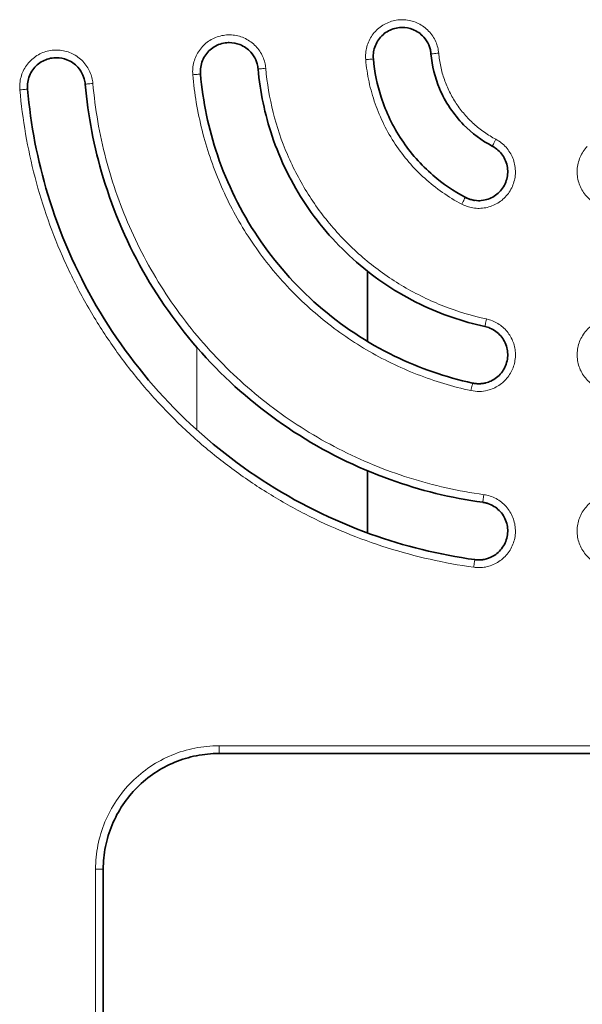
# Model space of a CAD drawing. Units: millimetres. Extents: x 10 to 270, y 31 to 405.
# Drawn here: x 35 to 50, y 166 to 192 of the extents above; entities that cross this region are included whole.
import ezdxf

# ---------------------------------------------------------------- set-up
doc = ezdxf.new("R2010")
doc.units = ezdxf.units.MM
doc.layers.add('1', color=7, linetype='Continuous', true_color=0xffffff)

msp = doc.modelspace()

# ---------------------------------------------------------------- linework, layer by layer
at = {"layer": '1', "color": 8, "linetype": 'Continuous', "lineweight": 18}
for points, knots in [([(45.853, 191.37), (45.831, 191.421), (45.804, 191.47), (45.742, 191.563), (45.707, 191.607), (45.63, 191.687), (45.588, 191.724), (45.498, 191.79), (45.45, 191.819), (45.35, 191.868), (45.298, 191.888), (45.19, 191.919), (45.135, 191.93), (45.024, 191.941), (44.968, 191.942), (44.857, 191.934), (44.802, 191.925), (44.694, 191.897), (44.641, 191.879), (44.539, 191.833), (44.491, 191.805), (44.399, 191.742), (44.356, 191.706), (44.276, 191.628), (44.24, 191.586), (44.175, 191.495), (44.147, 191.446), (44.099, 191.345), (44.08, 191.293), (44.051, 191.185), (44.041, 191.13), (44.031, 191.019), (44.031, 190.963), (44.036, 190.908)], [0, 0, 0, 0, 0.0625, 0.0625, 0.125, 0.125, 0.1875, 0.1875, 0.25, 0.25, 0.3125, 0.3125, 0.375, 0.375, 0.4375, 0.4375, 0.5, 0.5, 0.5625, 0.5625, 0.625, 0.625, 0.6875, 0.6875, 0.75, 0.75, 0.8125, 0.8125, 0.875, 0.875, 0.9375, 0.9375, 1, 1, 1, 1]), ([(41.37, 190.978), (41.348, 191.029), (41.321, 191.078), (41.259, 191.171), (41.224, 191.215), (41.147, 191.295), (41.105, 191.332), (41.015, 191.398), (40.967, 191.427), (40.867, 191.476), (40.815, 191.496), (40.707, 191.527), (40.652, 191.537), (40.542, 191.549), (40.486, 191.55), (40.374, 191.542), (40.319, 191.533), (40.211, 191.505), (40.158, 191.486), (40.057, 191.44), (40.008, 191.413), (39.916, 191.35), (39.873, 191.314), (39.793, 191.236), (39.757, 191.193), (39.692, 191.102), (39.664, 191.054), (39.617, 190.953), (39.597, 190.901), (39.568, 190.793), (39.558, 190.738), (39.548, 190.627), (39.548, 190.571), (39.553, 190.515)], [0, 0, 0, 0, 0.0625, 0.0625, 0.125, 0.125, 0.1875, 0.1875, 0.25, 0.25, 0.3125, 0.3125, 0.375, 0.375, 0.4375, 0.4375, 0.5, 0.5, 0.5625, 0.5625, 0.625, 0.625, 0.6875, 0.6875, 0.75, 0.75, 0.8125, 0.8125, 0.875, 0.875, 0.9375, 0.9375, 1, 1, 1, 1]), ([(45.929, 191.073), (45.924, 191.124), (45.916, 191.175), (45.89, 191.274), (45.874, 191.323), (45.853, 191.37)], [0, 0, 0, 0, 0.5, 0.5, 1, 1, 1, 1]), ([(36.887, 190.586), (36.865, 190.637), (36.838, 190.686), (36.776, 190.779), (36.741, 190.823), (36.664, 190.903), (36.622, 190.94), (36.532, 191.006), (36.484, 191.035), (36.384, 191.084), (36.332, 191.104), (36.225, 191.135), (36.17, 191.145), (36.059, 191.157), (36.003, 191.157), (35.891, 191.149), (35.836, 191.14), (35.728, 191.113), (35.675, 191.094), (35.574, 191.048), (35.525, 191.021), (35.433, 190.958), (35.39, 190.922), (35.31, 190.844), (35.274, 190.801), (35.209, 190.71), (35.181, 190.662), (35.134, 190.561), (35.114, 190.508), (35.085, 190.401), (35.075, 190.346), (35.065, 190.235), (35.065, 190.179), (35.07, 190.123)], [0, 0, 0, 0, 0.0625, 0.0625, 0.125, 0.125, 0.1875, 0.1875, 0.25, 0.25, 0.3125, 0.3125, 0.375, 0.375, 0.4375, 0.4375, 0.5, 0.5, 0.5625, 0.5625, 0.625, 0.625, 0.6875, 0.6875, 0.75, 0.75, 0.8125, 0.8125, 0.875, 0.875, 0.9375, 0.9375, 1, 1, 1, 1]), ([(41.446, 190.681), (41.441, 190.732), (41.433, 190.783), (41.407, 190.882), (41.391, 190.931), (41.37, 190.978)], [0, 0, 0, 0, 0.5, 0.5, 1, 1, 1, 1]), ([(44.036, 190.908), (44.062, 190.91), (44.088, 190.912), (44.136, 190.916), (44.158, 190.918), (44.195, 190.921), (44.21, 190.923), (44.23, 190.925), (44.235, 190.925), (44.235, 190.925)], [0, 0, 0, 0, 0.250094, 0.250094, 0.500188, 0.500188, 0.750282, 0.750282, 1, 1, 1, 1]), ([(45.729, 191.056), (45.729, 191.056), (45.735, 191.056), (45.755, 191.058), (45.769, 191.059), (45.806, 191.062), (45.828, 191.064), (45.877, 191.069), (45.903, 191.071), (45.929, 191.073)], [0, 0, 0, 0, 0.25, 0.25, 0.5, 0.5, 0.75, 0.75, 1, 1, 1, 1]), ([(47.411, 188.841), (47.308, 188.895), (47.109, 189.017), (46.835, 189.235), (46.591, 189.485), (46.38, 189.764), (46.263, 189.966), (46.159, 190.175), (46.114, 190.282), (46.037, 190.502), (46.005, 190.614), (45.956, 190.842), (45.939, 190.957), (45.929, 191.073)], [0, 0, 0, 0, 0.125, 0.25, 0.375, 0.5, 0.625, 0.625, 0.75, 0.75, 0.875, 0.875, 1, 1, 1, 1]), ([(41.247, 190.663), (41.247, 190.663), (41.252, 190.664), (41.272, 190.666), (41.286, 190.667), (41.323, 190.67), (41.345, 190.672), (41.394, 190.676), (41.42, 190.679), (41.446, 190.681)], [0, 0, 0, 0, 0.25, 0.25, 0.5, 0.5, 0.75, 0.75, 1, 1, 1, 1]), ([(47.17, 184.183), (46.792, 184.265), (46.421, 184.377), (45.702, 184.658), (45.353, 184.827), (44.687, 185.219), (44.37, 185.441), (43.774, 185.932), (43.496, 186.202), (42.985, 186.782), (42.753, 187.092), (42.34, 187.745), (42.16, 188.088), (41.856, 188.798), (41.732, 189.165), (41.544, 189.914), (41.479, 190.296), (41.446, 190.681)], [0, 0, 0, 0, 0.125, 0.125, 0.25, 0.25, 0.375, 0.375, 0.5, 0.5, 0.625, 0.625, 0.75, 0.75, 0.875, 0.875, 1, 1, 1, 1]), ([(44.036, 190.908), (44.053, 190.713), (44.082, 190.519), (44.164, 190.137), (44.217, 189.949), (44.347, 189.58), (44.423, 189.399), (44.597, 189.049), (44.695, 188.88), (44.911, 188.554), (45.029, 188.398), (45.284, 188.102), (45.421, 187.962), (45.711, 187.7), (45.864, 187.578), (46.185, 187.354), (46.352, 187.252), (46.525, 187.16)], [0, 0, 0, 0, 0.125, 0.125, 0.25, 0.25, 0.375, 0.375, 0.5, 0.5, 0.625, 0.625, 0.75, 0.75, 0.875, 0.875, 1, 1, 1, 1]), ([(36.963, 190.289), (36.958, 190.34), (36.95, 190.391), (36.925, 190.49), (36.908, 190.539), (36.887, 190.586)], [0, 0, 0, 0, 0.5, 0.5, 1, 1, 1, 1]), ([(39.553, 190.515), (39.579, 190.518), (39.605, 190.52), (39.653, 190.524), (39.675, 190.526), (39.712, 190.529), (39.727, 190.531), (39.747, 190.532), (39.752, 190.533), (39.752, 190.533)], [0, 0, 0, 0, 0.250094, 0.250094, 0.500188, 0.500188, 0.750282, 0.750282, 1, 1, 1, 1]), ([(39.553, 190.515), (39.595, 190.03), (39.676, 189.549), (39.913, 188.605), (40.07, 188.142), (40.453, 187.247), (40.68, 186.815), (41.2, 185.992), (41.493, 185.601), (42.136, 184.871), (42.487, 184.531), (43.238, 183.911), (43.638, 183.631), (44.477, 183.138), (44.917, 182.925), (45.823, 182.571), (46.291, 182.43), (46.766, 182.327)], [0, 0, 0, 0, 0.125, 0.125, 0.25, 0.25, 0.375, 0.375, 0.5, 0.5, 0.625, 0.625, 0.75, 0.75, 0.875, 0.875, 1, 1, 1, 1]), ([(36.764, 190.271), (36.764, 190.271), (36.769, 190.272), (36.789, 190.273), (36.804, 190.275), (36.84, 190.278), (36.863, 190.28), (36.911, 190.284), (36.937, 190.286), (36.963, 190.289)], [0, 0, 0, 0, 0.25, 0.25, 0.5, 0.5, 0.75, 0.75, 1, 1, 1, 1]), ([(47.098, 179.629), (46.443, 179.72), (45.795, 179.866), (44.533, 180.264), (43.919, 180.517), (42.742, 181.121), (42.178, 181.473), (41.119, 182.266), (40.622, 182.707), (39.711, 183.666), (39.295, 184.184), (38.557, 185.282), (38.234, 185.862), (37.69, 187.069), (37.468, 187.695), (37.134, 188.975), (37.021, 189.63), (36.963, 190.289)], [0, 0, 0, 0, 0.125, 0.125, 0.25, 0.25, 0.375, 0.375, 0.5, 0.5, 0.625, 0.625, 0.75, 0.75, 0.875, 0.875, 1, 1, 1, 1]), ([(35.07, 190.123), (35.096, 190.125), (35.122, 190.128), (35.17, 190.132), (35.193, 190.134), (35.229, 190.137), (35.244, 190.138), (35.264, 190.14), (35.269, 190.141), (35.269, 190.141)], [0, 0, 0, 0, 0.250094, 0.250094, 0.500188, 0.500188, 0.750282, 0.750282, 1, 1, 1, 1]), ([(46.815, 187.063), (46.87, 187.054), (46.926, 187.05), (47.038, 187.051), (47.093, 187.057), (47.203, 187.078), (47.257, 187.094), (47.361, 187.134), (47.411, 187.158), (47.507, 187.216), (47.552, 187.249), (47.636, 187.322), (47.674, 187.363), (47.744, 187.45), (47.775, 187.496), (47.829, 187.594), (47.851, 187.646), (47.886, 187.751), (47.9, 187.806), (47.916, 187.916), (47.919, 187.972), (47.916, 188.084), (47.91, 188.139), (47.887, 188.248), (47.871, 188.302), (47.829, 188.405), (47.804, 188.455), (47.745, 188.55), (47.711, 188.595), (47.637, 188.678), (47.596, 188.716), (47.508, 188.784), (47.461, 188.815), (47.411, 188.841)], [0, 0, 0, 0, 0.0625, 0.0625, 0.125, 0.125, 0.1875, 0.1875, 0.25, 0.25, 0.3125, 0.3125, 0.375, 0.375, 0.4375, 0.4375, 0.5, 0.5, 0.5625, 0.5625, 0.625, 0.625, 0.6875, 0.6875, 0.75, 0.75, 0.8125, 0.8125, 0.875, 0.875, 0.9375, 0.9375, 1, 1, 1, 1]), ([(47.411, 188.841), (47.399, 188.818), (47.387, 188.794), (47.364, 188.752), (47.354, 188.732), (47.337, 188.699), (47.33, 188.686), (47.32, 188.668), (47.318, 188.664), (47.318, 188.664)], [0, 0, 0, 0, 0.250094, 0.250094, 0.500188, 0.500188, 0.750282, 0.750282, 1, 1, 1, 1]), ([(49.78, 188.656), (49.742, 188.616), (49.707, 188.572), (49.645, 188.479), (49.619, 188.43), (49.574, 188.327), (49.557, 188.274), (49.531, 188.166), (49.523, 188.11), (49.516, 187.999), (49.518, 187.943), (49.531, 187.832), (49.543, 187.777), (49.575, 187.671), (49.596, 187.619), (49.647, 187.519), (49.677, 187.472), (49.744, 187.383), (49.782, 187.341), (49.863, 187.266), (49.908, 187.231), (50.001, 187.171), (50.051, 187.145), (50.154, 187.102), (50.207, 187.085), (50.316, 187.061), (50.372, 187.054), (50.483, 187.049), (50.539, 187.052), (50.65, 187.066), (50.704, 187.079), (50.81, 187.113), (50.862, 187.134), (50.911, 187.16)], [0, 0, 0, 0, 0.0625, 0.0625, 0.125, 0.125, 0.1875, 0.1875, 0.25, 0.25, 0.3125, 0.3125, 0.375, 0.375, 0.4375, 0.4375, 0.5, 0.5, 0.5625, 0.5625, 0.625, 0.625, 0.6875, 0.6875, 0.75, 0.75, 0.8125, 0.8125, 0.875, 0.875, 0.9375, 0.9375, 1, 1, 1, 1]), ([(46.525, 187.16), (46.537, 187.183), (46.549, 187.207), (46.572, 187.249), (46.582, 187.269), (46.599, 187.302), (46.606, 187.315), (46.616, 187.333), (46.618, 187.337), (46.618, 187.337)], [0, 0, 0, 0, 0.250094, 0.250094, 0.500188, 0.500188, 0.750282, 0.750282, 1, 1, 1, 1]), ([(46.525, 187.16), (46.57, 187.136), (46.617, 187.116), (46.715, 187.084), (46.765, 187.071), (46.815, 187.063)], [0, 0, 0, 0, 0.5, 0.5, 1, 1, 1, 1]), ([(47.17, 184.183), (47.164, 184.158), (47.158, 184.132), (47.148, 184.085), (47.143, 184.063), (47.136, 184.027), (47.132, 184.013), (47.128, 183.993), (47.127, 183.988), (47.127, 183.988)], [0, 0, 0, 0, 0.250094, 0.250094, 0.500188, 0.500188, 0.750282, 0.750282, 1, 1, 1, 1]), ([(47.2, 182.334), (47.251, 182.347), (47.302, 182.364), (47.399, 182.407), (47.446, 182.432), (47.534, 182.49), (47.576, 182.523), (47.654, 182.595), (47.69, 182.635), (47.754, 182.719), (47.783, 182.764), (47.833, 182.858), (47.854, 182.907), (47.887, 183.008), (47.899, 183.059), (47.915, 183.164), (47.919, 183.217), (47.917, 183.324), (47.912, 183.377), (47.892, 183.481), (47.878, 183.532), (47.842, 183.632), (47.819, 183.68), (47.767, 183.772), (47.736, 183.816), (47.669, 183.898), (47.632, 183.936), (47.552, 184.006), (47.509, 184.038), (47.418, 184.093), (47.371, 184.117), (47.272, 184.156), (47.221, 184.172), (47.17, 184.183)], [0, 0, 0, 0, 0.0625, 0.0625, 0.125, 0.125, 0.1875, 0.1875, 0.25, 0.25, 0.3125, 0.3125, 0.375, 0.375, 0.4375, 0.4375, 0.5, 0.5, 0.5625, 0.5625, 0.625, 0.625, 0.6875, 0.6875, 0.75, 0.75, 0.8125, 0.8125, 0.875, 0.875, 0.9375, 0.9375, 1, 1, 1, 1]), ([(49.981, 184.071), (49.934, 184.042), (49.888, 184.009), (49.804, 183.936), (49.765, 183.896), (49.695, 183.81), (49.663, 183.763), (49.61, 183.665), (49.587, 183.614), (49.551, 183.509), (49.538, 183.454), (49.521, 183.344), (49.517, 183.288), (49.52, 183.177), (49.526, 183.121), (49.548, 183.012), (49.564, 182.958), (49.605, 182.854), (49.63, 182.804), (49.688, 182.709), (49.722, 182.664), (49.796, 182.581), (49.837, 182.543), (49.924, 182.474), (49.971, 182.443), (50.07, 182.391), (50.121, 182.369), (50.227, 182.334), (50.282, 182.322), (50.392, 182.306), (50.448, 182.303), (50.559, 182.308), (50.615, 182.315), (50.67, 182.327)], [0, 0, 0, 0, 0.0625, 0.0625, 0.125, 0.125, 0.1875, 0.1875, 0.25, 0.25, 0.3125, 0.3125, 0.375, 0.375, 0.4375, 0.4375, 0.5, 0.5, 0.5625, 0.5625, 0.625, 0.625, 0.6875, 0.6875, 0.75, 0.75, 0.8125, 0.8125, 0.875, 0.875, 0.9375, 0.9375, 1, 1, 1, 1]), ([(46.766, 182.327), (46.772, 182.352), (46.778, 182.378), (46.788, 182.425), (46.793, 182.447), (46.8, 182.483), (46.804, 182.497), (46.808, 182.517), (46.809, 182.522), (46.809, 182.522)], [0, 0, 0, 0, 0.250094, 0.250094, 0.500188, 0.500188, 0.750282, 0.750282, 1, 1, 1, 1]), ([(46.766, 182.327), (46.838, 182.311), (46.911, 182.304), (47.056, 182.306), (47.129, 182.316), (47.2, 182.334)], [0, 0, 0, 0, 0.5, 0.5, 1, 1, 1, 1]), ([(47.098, 179.629), (47.095, 179.603), (47.091, 179.577), (47.085, 179.529), (47.082, 179.507), (47.076, 179.47), (47.074, 179.456), (47.072, 179.436), (47.071, 179.431), (47.071, 179.431)], [0, 0, 0, 0, 0.250094, 0.250094, 0.500188, 0.500188, 0.750282, 0.750282, 1, 1, 1, 1]), ([(47.144, 177.754), (47.199, 177.765), (47.253, 177.78), (47.357, 177.819), (47.407, 177.844), (47.503, 177.901), (47.548, 177.934), (47.633, 178.007), (47.672, 178.047), (47.742, 178.134), (47.773, 178.18), (47.827, 178.278), (47.849, 178.329), (47.885, 178.435), (47.899, 178.489), (47.916, 178.599), (47.919, 178.655), (47.916, 178.767), (47.91, 178.822), (47.888, 178.932), (47.872, 178.985), (47.831, 179.089), (47.806, 179.139), (47.747, 179.234), (47.714, 179.279), (47.64, 179.362), (47.599, 179.4), (47.511, 179.469), (47.464, 179.5), (47.366, 179.552), (47.314, 179.574), (47.208, 179.609), (47.154, 179.621), (47.098, 179.629)], [0, 0, 0, 0, 0.0625, 0.0625, 0.125, 0.125, 0.1875, 0.1875, 0.25, 0.25, 0.3125, 0.3125, 0.375, 0.375, 0.4375, 0.4375, 0.5, 0.5, 0.5625, 0.5625, 0.625, 0.625, 0.6875, 0.6875, 0.75, 0.75, 0.8125, 0.8125, 0.875, 0.875, 0.9375, 0.9375, 1, 1, 1, 1]), ([(50.045, 179.538), (49.995, 179.514), (49.947, 179.484), (49.858, 179.418), (49.816, 179.381), (49.739, 179.3), (49.704, 179.256), (49.643, 179.162), (49.617, 179.113), (49.573, 179.011), (49.555, 178.957), (49.53, 178.849), (49.522, 178.793), (49.516, 178.682), (49.518, 178.626), (49.532, 178.515), (49.544, 178.461), (49.577, 178.354), (49.598, 178.302), (49.649, 178.203), (49.679, 178.156), (49.747, 178.067), (49.784, 178.026), (49.867, 177.95), (49.911, 177.916), (50.005, 177.856), (50.055, 177.831), (50.158, 177.788), (50.211, 177.771), (50.32, 177.748), (50.376, 177.741), (50.487, 177.736), (50.543, 177.739), (50.598, 177.747)], [0, 0, 0, 0, 0.0625, 0.0625, 0.125, 0.125, 0.1875, 0.1875, 0.25, 0.25, 0.3125, 0.3125, 0.375, 0.375, 0.4375, 0.4375, 0.5, 0.5, 0.5625, 0.5625, 0.625, 0.625, 0.6875, 0.6875, 0.75, 0.75, 0.8125, 0.8125, 0.875, 0.875, 0.9375, 0.9375, 1, 1, 1, 1]), ([(46.838, 177.747), (46.841, 177.773), (46.845, 177.799), (46.851, 177.847), (46.854, 177.869), (46.86, 177.905), (46.862, 177.92), (46.864, 177.94), (46.865, 177.945), (46.865, 177.945)], [0, 0, 0, 0, 0.250094, 0.250094, 0.500188, 0.500188, 0.750282, 0.750282, 1, 1, 1, 1]), ([(46.838, 177.747), (46.888, 177.74), (46.94, 177.737), (47.042, 177.739), (47.094, 177.745), (47.144, 177.754)], [0, 0, 0, 0, 0.5, 0.5, 1, 1, 1, 1]), ([(40.233, 173.12), (40.024, 173.12), (39.814, 173.1), (39.403, 173.018), (39.202, 172.957), (38.815, 172.796), (38.629, 172.697), (38.281, 172.465), (38.118, 172.331), (37.822, 172.035), (37.689, 171.872), (37.456, 171.524), (37.357, 171.338), (37.196, 170.951), (37.135, 170.75), (37.054, 170.339), (37.033, 170.13), (37.033, 169.92)], [0, 0, 0, 0, 0.125, 0.125, 0.25, 0.25, 0.375, 0.375, 0.5, 0.5, 0.625, 0.625, 0.75, 0.75, 0.875, 0.875, 1, 1, 1, 1])]:
    msp.add_open_spline(points, degree=3, knots=knots, dxfattribs=at)
at = {"layer": '1', "color": 18, "linetype": 'Continuous', "lineweight": 35}
for points, degree, knots in [([(44.982, 191.74), (44.96, 191.74), (44.823, 191.734), (44.576, 191.653), (44.323, 191.402), (44.232, 191.133), (44.231, 190.971), (44.235, 190.925)], 3, [0, 0, 0, 0, 0.05264, 0.331572, 0.610504, 0.889435, 1, 1, 1, 1]), ([(45.67, 191.29), (45.637, 191.364), (45.53, 191.531), (45.286, 191.701), (45.076, 191.74), (44.982, 191.74)], 3, [0, 0, 0, 0, 0.277509, 0.676393, 1, 1, 1, 1]), ([(40.499, 191.348), (40.478, 191.348), (40.34, 191.342), (40.093, 191.261), (39.84, 191.01), (39.749, 190.741), (39.748, 190.578), (39.752, 190.533)], 3, [0, 0, 0, 0, 0.05264, 0.331572, 0.610504, 0.889435, 1, 1, 1, 1]), ([(41.187, 190.898), (41.155, 190.972), (41.047, 191.139), (40.803, 191.308), (40.593, 191.348), (40.499, 191.348)], 3, [0, 0, 0, 0, 0.277509, 0.676393, 1, 1, 1, 1]), ([(45.729, 191.056), (45.725, 191.101), (45.711, 191.181), (45.684, 191.258), (45.67, 191.29)], 3, [0, 0, 0, 0, 0.565721, 1, 1, 1, 1]), ([(45.709, 191.18), (45.715, 191.154), (45.726, 191.092), (45.729, 191.056)], 2, [0, 0, 0, 0.438439, 1, 1, 1]), ([(36.017, 190.956), (35.995, 190.956), (35.857, 190.95), (35.61, 190.869), (35.357, 190.618), (35.266, 190.348), (35.265, 190.186), (35.269, 190.141)], 3, [0, 0, 0, 0, 0.05264, 0.331572, 0.610504, 0.889435, 1, 1, 1, 1]), ([(36.704, 190.506), (36.672, 190.579), (36.564, 190.747), (36.32, 190.916), (36.11, 190.956), (36.017, 190.956)], 3, [0, 0, 0, 0, 0.277509, 0.676393, 1, 1, 1, 1]), ([(44.235, 190.925), (44.265, 190.587), (44.415, 189.849), (44.923, 188.796), (45.696, 187.92), (46.318, 187.496), (46.618, 187.337)], 3, [0, 0, 0, 0, 0.226687, 0.5, 0.773313, 1, 1, 1, 1]), ([(47.318, 188.664), (47.044, 188.808), (46.485, 189.224), (45.923, 190.071), (45.757, 190.747), (45.729, 191.056)], 3, [0, 0, 0, 0, 0.31002, 0.68998, 1, 1, 1, 1]), ([(41.246, 190.663), (41.242, 190.709), (41.228, 190.789), (41.201, 190.866), (41.187, 190.898)], 3, [0, 0, 0, 0, 0.565721, 1, 1, 1, 1]), ([(36.764, 190.271), (36.76, 190.317), (36.745, 190.397), (36.718, 190.473), (36.704, 190.506)], 3, [0, 0, 0, 0, 0.565721, 1, 1, 1, 1]), ([(39.752, 190.533), (39.815, 189.819), (40.126, 188.332), (41.153, 186.251), (42.738, 184.451), (44.673, 183.171), (46.109, 182.674), (46.809, 182.522)], 3, [0, 0, 0, 0, 0.188, 0.396, 0.604, 0.812, 1, 1, 1, 1]), ([(47.127, 183.988), (46.548, 184.114), (45.352, 184.526), (43.737, 185.593), (42.411, 187.098), (41.557, 188.835), (41.298, 190.073), (41.247, 190.663)], 3, [0, 0, 0, 0, 0.186807, 0.395602, 0.604398, 0.813193, 1, 1, 1, 1]), ([(47.071, 179.431), (46.253, 179.544), (44.536, 179.966), (42.109, 181.17), (39.942, 182.973), (38.251, 185.228), (37.17, 187.713), (36.836, 189.449), (36.764, 190.271)], 3, [0, 0, 0, 0, 0.153333, 0.326667, 0.5, 0.673333, 0.846667, 1, 1, 1, 1]), ([(35.269, 190.141), (35.35, 189.215), (35.727, 187.262), (36.943, 184.467), (38.845, 181.93), (41.283, 179.902), (44.014, 178.547), (45.945, 178.072), (46.865, 177.945)], 3, [0, 0, 0, 0, 0.153333, 0.326667, 0.5, 0.673333, 0.846667, 1, 1, 1, 1]), ([(46.847, 187.26), (46.927, 187.247), (47.125, 187.247), (47.421, 187.369), (47.655, 187.638), (47.745, 187.983), (47.671, 188.331), (47.494, 188.554), (47.359, 188.642), (47.318, 188.664)], 3, [0, 0, 0, 0, 0.114199, 0.278346, 0.442493, 0.60664, 0.770787, 0.934934, 1, 1, 1, 1]), ([(47.318, 188.664), (47.353, 188.646), (47.409, 188.609), (47.432, 188.592)], 2, [0, 0, 0, 0.560852, 1, 1, 1]), ([(46.737, 187.286), (46.712, 187.294), (46.652, 187.319), (46.618, 187.337)], 2, [0, 0, 0, 0.42029, 1, 1, 1]), ([(46.618, 187.337), (46.659, 187.316), (46.734, 187.285), (46.813, 187.266), (46.847, 187.26)], 3, [0, 0, 0, 0, 0.565721, 1, 1, 1, 1]), ([(46.997, 187.249), (46.995, 187.249), (46.976, 187.248), (46.959, 187.248)], 2, [0, 0, 0, 0.130991, 1, 1, 1]), ([(47.151, 182.528), (47.196, 182.539), (47.35, 182.593), (47.574, 182.768), (47.728, 183.09), (47.721, 183.446), (47.557, 183.762), (47.327, 183.93), (47.172, 183.978), (47.127, 183.988)], 3, [0, 0, 0, 0, 0.069192, 0.241679, 0.414166, 0.586654, 0.759141, 0.931628, 1, 1, 1, 1]), ([(46.809, 182.522), (46.854, 182.512), (46.968, 182.498), (47.084, 182.511), (47.151, 182.528)], 3, [0, 0, 0, 0, 0.39828, 1, 1, 1, 1]), ([(47.148, 182.526), (47.14, 182.524), (47.098, 182.515), (47.029, 182.507), (46.994, 182.505)], 2, [0, 0, 0, 0.116803, 0.558401, 1, 1, 1]), ([(47.071, 179.431), (47.11, 179.425), (47.175, 179.41), (47.202, 179.401)], 2, [0, 0, 0, 0.560852, 1, 1, 1]), ([(47.107, 177.951), (47.186, 177.966), (47.373, 178.033), (47.609, 178.249), (47.738, 178.581), (47.705, 178.936), (47.517, 179.238), (47.274, 179.388), (47.116, 179.424), (47.071, 179.431)], 3, [0, 0, 0, 0, 0.114199, 0.278346, 0.442493, 0.60664, 0.770787, 0.934934, 1, 1, 1, 1]), ([(47.117, 177.951), (47.067, 177.941), (46.978, 177.936), (46.903, 177.94), (46.865, 177.945)], 2, [0, 0, 0, 0.415717, 0.707859, 1, 1, 1]), ([(46.865, 177.945), (46.91, 177.939), (46.992, 177.935), (47.072, 177.944), (47.107, 177.951)], 3, [0, 0, 0, 0, 0.565721, 1, 1, 1, 1]), ([(37.233, 169.92), (37.233, 170.117), (37.252, 170.313), (37.329, 170.698), (37.386, 170.887), (37.537, 171.25), (37.63, 171.424), (37.848, 171.75), (37.973, 171.903), (38.251, 172.18), (38.403, 172.306), (38.73, 172.524), (38.904, 172.617), (39.266, 172.767), (39.455, 172.824), (39.84, 172.901), (40.037, 172.92), (40.233, 172.92)], 3, [0, 0, 0, 0, 0.125, 0.125, 0.25, 0.25, 0.375, 0.375, 0.5, 0.5, 0.625, 0.625, 0.75, 0.75, 0.875, 0.875, 1, 1, 1, 1])]:
    msp.add_open_spline(points, degree=degree, knots=knots, dxfattribs=at)
for points, degree in [([(45.67, 191.294), (45.675, 191.282), (45.681, 191.269)], 2), ([(46.857, 187.257), (46.839, 187.259), (46.821, 187.263)], 2), ([(44.079, 183.609), (44.079, 185.431)], 1), ([(46.994, 182.505), (46.901, 182.502), (46.809, 182.522)], 2), ([(44.079, 178.644), (44.079, 180.254)], 1), ([(40.233, 172.92), (46.189, 172.92), (52.146, 172.92), (58.102, 172.92)], 3), ([(37.233, 134.719), (37.233, 146.453), (37.233, 158.186), (37.233, 169.92)], 3)]:
    msp.add_open_spline(points, degree=degree, dxfattribs=at)
at = {"layer": '1', "color": 8, "linetype": 'Continuous', "lineweight": 18}
for points in [[(35.07, 190.123), (35.104, 189.74), (35.203, 188.978), (35.447, 187.851), (35.785, 186.748), (36.215, 185.678), (36.733, 184.647), (37.336, 183.664), (38.019, 182.734), (38.778, 181.866), (39.607, 181.064), (40.501, 180.335), (41.452, 179.683), (42.455, 179.114), (43.503, 178.631), (44.587, 178.238), (45.701, 177.937), (46.457, 177.8), (46.838, 177.747)], [(39.659, 181.312), (39.659, 182.027), (39.659, 182.742), (39.659, 183.457)], [(40.233, 173.12), (40.233, 173.068), (40.233, 172.963), (40.233, 172.92), (40.233, 172.92)], [(58.351, 173.12), (52.312, 173.12), (46.272, 173.12), (40.233, 173.12)], [(37.233, 169.92), (37.233, 169.92), (37.19, 169.92), (37.085, 169.92), (37.033, 169.92)], [(37.033, 169.92), (37.033, 158.186), (37.033, 146.453), (37.033, 134.719)]]:
    msp.add_open_spline(points, degree=3, dxfattribs=at)

doc.saveas('drawing.dxf')
